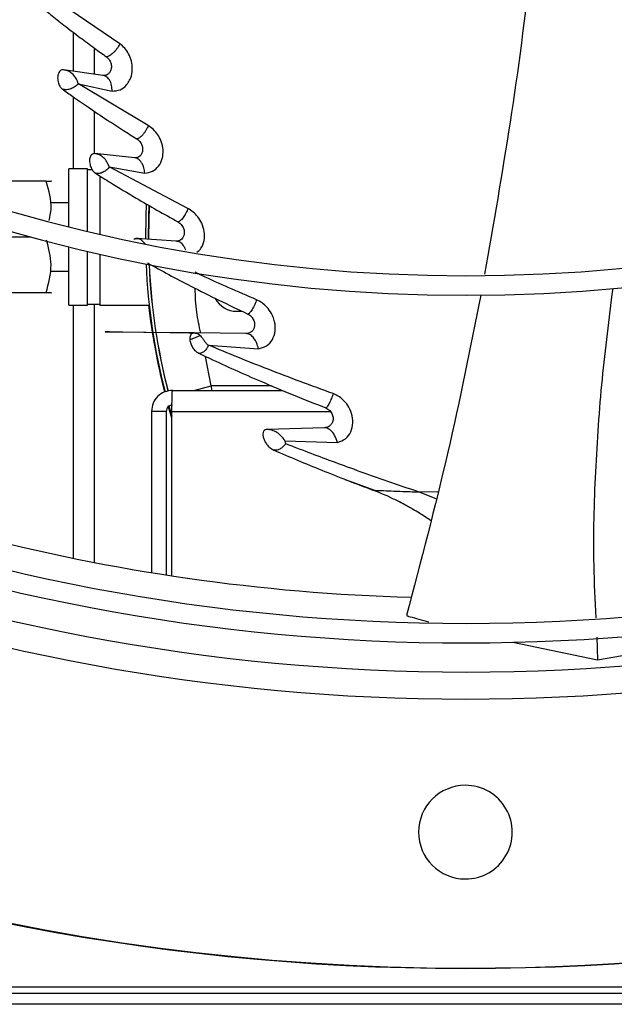
# Model space of a CAD drawing. Units: inches. Extents: x 0.1 to 10.9, y 0.3 to 8.5.
# Drawn here: x 8.9 to 9, y 7.3 to 7.5 of the extents above; entities that cross this region are included whole.
import ezdxf

# ---------------------------------------------------------------- set-up
doc = ezdxf.new("R2010")
doc.units = ezdxf.units.IN
doc.header["$MEASUREMENT"] = 0

msp = doc.modelspace()

# ---------------------------------------------------------------- linework, layer by layer
at = {"linetype": 'Continuous', "lineweight": 25}
for p, q in [((8.89619088823109, 7.45745387240833), (8.885666744082268, 7.464599392469762)), ((8.887813564449722, 7.459523559754432), (8.887813564449722, 7.452510099766747)), ((8.891599278735438, 7.45668867479029), (8.891599278735438, 7.451965811779374)), ((8.893117339253287, 7.451747553865117), (8.886040136419707, 7.452765072937029)), ((8.901304329995895, 7.442709856950128), (8.888731195613921, 7.450213798080084)), ((8.888731684695163, 7.450213962182683), (8.89482266483536, 7.448922259171083)), ((8.893617959467836, 7.451776750442388), (8.89333191567386, 7.45170725372807)), ((8.887813564449722, 7.447888872791869), (8.887813564449722, 7.43492458022542)), ((8.891599278735438, 7.445294453358832), (8.891599278735438, 7.437660847561868)), ((8.898808647900578, 7.436909204339329), (8.891681122041092, 7.437663949568444)), ((8.899276213596188, 7.436946531295476), (8.899033272183166, 7.436865749509495)), ((8.89037070730672, 7.43492458022542), (8.887024278735291, 7.43492458022542)), ((8.887024278735293, 7.424488496671199), (8.887024278735293, 7.43492458022542)), ((8.89037070730672, 7.423669740199369), (8.89037070730672, 7.434924580225429)), ((8.891247066010878, 7.434746008796849), (8.89037070730672, 7.434746008796849)), ((8.908448366259309, 7.427778722375717), (8.894291410787554, 7.435258907128299)), ((8.894291903609513, 7.435259148643281), (8.900677790517761, 7.434163497745131)), ((8.882912841707062, 7.432692437368287), (8.875421430055997, 7.432692437388575)), ((8.892602850163865, 7.433645906810319), (8.892602850163865, 7.423146684744455)), ((8.887024278735293, 7.428785294511135), (8.883809993021007, 7.428785294511135)), ((8.875421430043824, 7.422647794494904), (8.880181100812422, 7.422647794511135)), ((8.906365341740306, 7.421901951487504), (8.899237126733166, 7.422380981522533)), ((8.887024278735293, 7.410371008796849), (8.887024278735293, 7.420865710235205)), ((8.89037070730672, 7.410371008796858), (8.89037070730672, 7.420057214757215)), ((8.892602850163865, 7.419540684265598), (8.892602850163865, 7.410371008796858)), ((8.883809993021007, 7.416510294511136), (8.887024278735293, 7.416510294511136)), ((8.882912841707062, 7.412603151653991), (8.875421430031652, 7.412603151653991)), ((8.887024278735291, 7.410371008796849), (8.89037070730672, 7.410371008796849)), ((8.887813564449722, 7.410371008796849), (8.887813564449722, 7.364774727771963)), ((8.89037070730672, 7.41054958022542), (8.892602850163865, 7.41054958022542)), ((8.891599278735438, 7.41054958022542), (8.891599278735438, 7.364019929272942)), ((8.892602850163863, 7.410371008796849), (8.901484859502107, 7.410371008796849)), ((8.917277850163861, 7.409254937368277), (8.918230740749967, 7.409254937368277)), ((8.918973068988002, 7.405252133134778), (8.909629377333781, 7.405362766021704)), ((8.912140782092829, 7.403163251768619), (8.921157691339, 7.40249197990407)), ((8.912673316814429, 7.395862080225419), (8.911626131028846, 7.401127926460653)), ((8.909502208972683, 7.395013865939714), (8.912673316814429, 7.395862080225419)), ((8.923504933006981, 7.395862080225428), (8.912673316814429, 7.395862080225419)), ((8.912673316814429, 7.395862080225419), (8.91270236797549, 7.395013865939714)), ((8.905670701075202, 7.395013865939714), (8.92557378831197, 7.395013865939714)), ((8.905557802848525, 7.390025515575267), (8.904909088050148, 7.392239975573291)), ((8.905027486125496, 7.392201754829919), (8.905557802848525, 7.390383237856299)), ((8.901895701075201, 7.391238865939715), (8.901895701075201, 7.362184222674023)), ((8.90456355821806, 7.391238865939715), (8.901895701075201, 7.391238865939715)), ((8.90456355821806, 7.391238865939715), (8.90456355821806, 7.361759944608593)), ((8.905557802848524, 7.361607197687616), (8.905557802848524, 7.391238865939715)), ((8.905557802848524, 7.391238865939715), (8.934119461183059, 7.391238865939715)), ((8.93304470960563, 7.388280357462475), (8.92266421610132, 7.387976437557228)), ((8.925941541937146, 7.385941761066845), (8.935420293046086, 7.385641783894203)), ((8.936735373345163, 7.378977249480482), (8.937952606591324, 7.378527023804462)), ((8.937952606591324, 7.378527023804462), (8.941889586693375, 7.377070828343556)), ((8.949219497668954, 7.376750734890053), (8.949981271633577, 7.376730998192743)), ((8.953145843104267, 7.375485649539662), (8.949981264911605, 7.376730999853709)), ((8.953452240548597, 7.376694618422384), (8.94998127198906, 7.376731005953464)), ((8.966992286450466, 7.349633338203447), (8.982258457939905, 7.346476513316705)), ((8.98208803517979, 7.350540978110907), (8.98225845825836, 7.346476513258705)), ((8.98225845827135, 7.346476513260852), (8.988137373363903, 7.347514952945246)), ((9.835884993021136, 7.287482574891595), (7.141777850163992, 7.287482574891595)), ((9.835884993021136, 7.286375432034453), (7.141777850163992, 7.286375432034453)), ((9.835884993021136, 7.284411146320168), (7.141777850163992, 7.284411146320168))]:
    msp.add_line(p, q, dxfattribs=at)
at = {"linetype": 'Continuous', "lineweight": 25, "flags": 128}
for points in [[(8.900965716246398, 7.428551934166831), (8.900872539877632, 7.426390391275196), (8.900810665934467, 7.422259545919347)], [(8.901341944081834, 7.422223737293812), (8.901403387737744, 7.42637264309493), (8.901481872688624, 7.428247471428452)], [(8.901504985702847, 7.428189160652236), (8.901367135878148, 7.422647794511138), (8.901367890665988, 7.422237628388134)], [(8.900757030520724, 7.42143994487032), (8.900051008064725, 7.422132131147504), (8.899827916628904, 7.422244824197474), (8.899767434156129, 7.422268675812795), (8.899751156679049, 7.422274642926867), (8.899745216535543, 7.422276771217858), (8.899744438633444, 7.422277046868576), (8.899744438633444, 7.422277046868576)], [(8.909629324863852, 7.405362746767874), (8.90962928575705, 7.405362742457275), (8.909629172798288, 7.40536274000832), (8.909628697591172, 7.405362741115639), (8.909626615165548, 7.405362769344977), (8.909617732593864, 7.405362931561126), (8.909612450157127, 7.405363033599319), (8.909609728456477, 7.405363085862647), (8.909608389547323, 7.405363111495513), (8.909608056079483, 7.40536311787167), (8.909607889342208, 7.405363121058625), (8.909607847657542, 7.405363121855247), (8.909607826815154, 7.405363122253539), (8.909607824209854, 7.405363122303325), (8.909607824047022, 7.405363122306437), (8.909607824006315, 7.405363122307214), (8.90960782398596, 7.405363122307604), (8.909607823980872, 7.405363122307701), (8.909607787636366, 7.405363123002203), (8.900489069357224, 7.405469087609374), (8.895732211734737, 7.405526183069806), (8.894359923806324, 7.40554422846451), (8.893656308696473, 7.405555288797395), (8.893582376787098, 7.405556982282131), (8.893560357601613, 7.405557671042214), (8.893553051205366, 7.40555797619133), (8.89354820008675, 7.405558255293317), (8.893545793749619, 7.405558508431101), (8.893545821412928, 7.405558735689865), (8.8935531341922, 7.405559112922297), (8.893596461766434, 7.405559560836655), (8.894136807328456, 7.405557388867916), (8.896750417932669, 7.405535827636171), (8.905190132345506, 7.405446900080289), (8.908675972837884, 7.405398023860932), (8.909220023056792, 7.405383478597306), (8.909427187927243, 7.405373397508928), (8.909586950862286, 7.40536382231017), (8.909619576955162, 7.405361665420392)]]:
    msp.add_lwpolyline(points, dxfattribs=at)
at = {"linetype": 'Continuous', "lineweight": 25}
msp.add_circle((8.958438564449546, 7.709125432034453), 0.4183070866141785, dxfattribs=at)
for centre, radius, start, end in [((8.958438564449546, 7.709125432034453), 0.4181973120136959, 90.00000000000024, 270.0000000000013), ((8.958438564449546, 7.709125432034453), 0.4181973120136959, 270.0000000000013, 90.00000000000024), ((8.958438564449546, 7.709125432034453), 0.2934590008452007, 224.4935930991259, 312.8454837898578), ((8.958438564449546, 7.709125432034453), 0.2969741864469997, 224.4845552444417, 312.8562498735423), ((8.958438564449546, 7.709125432034453), 0.3560883014623273, 224.3486309673885, 312.9905315984053), ((8.958438564449546, 7.709125432034453), 0.3596034870641268, 224.3420019780952, 312.997274651666), ((8.958438564449546, 7.709125432034453), 0.3648479015362213, 224.3324419808557, 313.0076482423819), ((8.958438564449546, 7.709125432034453), 0.3697215564534622, 228.2952226301819, 270.0000000000014), ((8.958438564449546, 7.709125432034453), 0.3697215564534622, 270.0000000000014, 311.7047773698213), ((9.012813564449578, 7.422647794511135), 0.1120035714285717, 182.4932609165498, 194.431024967694), ((9.012813564449578, 7.422647794511135), 0.1114724269581238, 182.5546051754898, 194.4419925075208), ((9.012813564449578, 7.422647794511144), 0.1114464285714304, 182.5528302075334, 194.4399770248198), ((8.917277850163861, 7.413719223082563), 0.004464285714286476, 208.590718774455, 270.0000000000008), ((9.01281356444958, 7.422647794511136), 0.1121071428571445, 186.2870352896352, 194.4283967458178), ((8.958438564449546, 7.709125432034453), 0.3515185601800387, 242.0660283484791, 268.4124382587142), ((8.95843856444955, 7.315424644632869), 0.008436445444319318, 90.00000000002414, 269.9999999999767), ((8.95843856444955, 7.315424644632869), 0.008436445444319318, 269.9999999999767, 90.00000000002414)]:
    msp.add_arc(centre, radius, start, end, dxfattribs=at)
for points, knots in [([(8.97041756479507, 7.47536662288124), (8.970316804751231, 7.474205769618781), (8.969386676494214, 7.463489791533283), (8.966712070931518, 7.443645799602509), (8.963478258815769, 7.42504351259166), (8.961892360547488, 7.415920739313369)], [0, 0, 0, 0, 0.05830059369827104, 0.5381798928818499, 0.9999999999999999, 0.9999999999999999, 0.9999999999999999, 0.9999999999999999]), ([(8.882134107307513, 7.464039287994282), (8.882656031015923, 7.463608000592421), (8.883957943997169, 7.462532175413218), (8.88625880168579, 7.460701162937461), (8.888903014679231, 7.458673320076956), (8.891473511476585, 7.456769643242582), (8.89307166024332, 7.455626806365699), (8.893795047398882, 7.45510951189672)], [0, 0, 0, 0, 0.1427125690033492, 0.3559894735158514, 0.6101259319111334, 0.8235271340111278, 1, 1, 1, 1]), ([(8.896191020517389, 7.457453904060677), (8.896118570237274, 7.457308720585492), (8.895973969205254, 7.457018953861187), (8.895682848519082, 7.456580233164283), (8.895359720559071, 7.456166350469543), (8.895013734086508, 7.455795304841407), (8.89466349567425, 7.455489374749545), (8.89433055888573, 7.455264091089336), (8.894025422879432, 7.455119938890729), (8.893871606055464, 7.4551129763815), (8.893795046541046, 7.455109510919711)], [0, 0, 0, 0, 0.1314301503260041, 0.2623169343920246, 0.3917716049557333, 0.51862909935075, 0.6425155952991155, 0.763660920479124, 0.88236654028274, 1, 1, 1, 1]), ([(8.894821738646941, 7.44892195603989), (8.895306907326992, 7.448965167313817), (8.896267646791983, 7.449050735030573), (8.897200768771706, 7.449774655036522), (8.897808867202118, 7.450563337927644), (8.89825112645279, 7.451440115305751), (8.898515879580131, 7.452785620379177), (8.898350726496092, 7.454312999409893), (8.897835685575373, 7.455626521392598), (8.897107315428638, 7.456706380751665), (8.896501933331916, 7.457200258020437), (8.896191020517389, 7.457453904060677)], [0, 0, 0, 0, 0.1513037358706068, 0.2996142913353493, 0.3480118426711271, 0.4381450629915968, 0.5652661294589406, 0.6864186935237856, 0.7942182146909914, 0.8943143604752762, 1, 1, 1, 1]), ([(8.893795046541046, 7.455109510919711), (8.893882171175392, 7.455041811778384), (8.894054016227013, 7.454908281663467), (8.89427390445352, 7.454638333054655), (8.894452904408206, 7.454337315110821), (8.89458389751504, 7.454011562562709), (8.894660946009493, 7.45367510648119), (8.894693299475051, 7.45323446305909), (8.894607845823248, 7.452717124131273), (8.894346672960086, 7.452228444889165), (8.893982520160307, 7.451901783977877), (8.893563144898422, 7.45172643960949), (8.893263774692796, 7.451740618401482), (8.893117339156909, 7.451747553891268)], [0, 0, 0, 0, 0.07153641988023596, 0.1410987817570297, 0.2088901372508774, 0.2749477078569272, 0.3395239675479128, 0.4031146527507106, 0.5279208477442251, 0.6511933550021779, 0.7718887107301162, 0.8884204297603653, 1, 1, 1, 1]), ([(8.88604020769563, 7.452765672094535), (8.885998431733073, 7.452768596443651), (8.885895658826948, 7.452775790625155), (8.88570804395313, 7.452740726689596), (8.885453552600802, 7.452609021887098), (8.88520168967064, 7.452305473443582), (8.885036588765798, 7.451843279558556), (8.884983416342338, 7.451332661363828), (8.885024458645342, 7.450837359768546), (8.885129389410164, 7.450389961173182), (8.885276295223976, 7.45000351955427), (8.885454682920464, 7.449690992547839), (8.885640213997533, 7.44945178216521), (8.885772640790783, 7.449345666757684), (8.885833646470282, 7.449296782069151)], [0, 0, 0, 0, 0.03662113932329344, 0.09009154268488936, 0.1718563587422236, 0.2915921861431433, 0.4112310917746925, 0.5249126979072838, 0.6282726525606422, 0.7199409056232488, 0.8040981160645505, 0.8786473550472704, 0.944095900969717, 1, 1, 1, 1]), ([(8.888732348144705, 7.450214170186474), (8.888732335356893, 7.450214173734985), (8.88873222999021, 7.450214202973361), (8.888731877258081, 7.450214196576675), (8.888730583657901, 7.450214342611052), (8.888725480827729, 7.450215500574934), (8.888718702654169, 7.450219425289679), (8.888712434510138, 7.450224645250302), (8.888692840789124, 7.450255667361695), (8.888666235948438, 7.45033797293377), (8.888646885991943, 7.450417701491008), (8.888634205457612, 7.45046959579356), (8.888618984880763, 7.450545007776072), (8.888596836450764, 7.450620464277307), (8.888565314561125, 7.450693665661345), (8.888556770461284, 7.450714018217714), (8.888524897613314, 7.450787948268975), (8.888398076148762, 7.451063128397707), (8.888061949496603, 7.451628093653938), (8.887483011583026, 7.452209989767932), (8.886757276524852, 7.452626934130355), (8.886289822561436, 7.452717376788841), (8.88604020769563, 7.452765672094535)], [0, 0, 0, 0, 1.245363257475644e-05, 0.0001026131766082628, 0.0003486977479522312, 0.001282709594054615, 0.00505335399007912, 0.007064533668775085, 0.007824293968938351, 0.03233079469892838, 0.06794656554954942, 0.06831675022187268, 0.07159537138592509, 0.1249610641079723, 0.1254913937007062, 0.1296216686375357, 0.141052842261159, 0.184202286024777, 0.3510481020778358, 0.6233132836774318, 0.7988537663522329, 1, 1, 1, 1]), ([(8.888731195613921, 7.450213798080084), (8.88864873096148, 7.450135065783225), (8.888484209617241, 7.449977990685824), (8.888164290263687, 7.449740499881421), (8.887807372742463, 7.449525415189237), (8.88741764841965, 7.449348355871793), (8.887009378743961, 7.449226809392096), (8.88659940500406, 7.449171046819239), (8.88619723241573, 7.449181342181385), (8.885954654162692, 7.449258365544451), (8.885833650566894, 7.449296786564366)], [0, 0, 0, 0, 0.127924073115339, 0.2552152934182709, 0.3817781942350574, 0.5072329255858204, 0.631721763053913, 0.7553535754896409, 0.8779647528433612, 1, 1, 1, 1]), ([(8.89482266483536, 7.448922259171083), (8.894801416063379, 7.449272832510916), (8.894755063516218, 7.450037581047057), (8.894359290824832, 7.450987860801696), (8.893773463886392, 7.451608435482214), (8.893315250187541, 7.451705590726191), (8.893117339253287, 7.451747553865117)], [0, 0, 0, 0, 0.242243616368238, 0.5284356508570952, 0.7963226740405849, 0.9999999999999999, 0.9999999999999999, 0.9999999999999999, 0.9999999999999999]), ([(8.885833650566894, 7.449296786564366), (8.886457183053981, 7.44885063509935), (8.887996944523815, 7.447748901268684), (8.890692269987435, 7.445886465147453), (8.893749386692424, 7.443844516357891), (8.896675401138179, 7.441951834634949), (8.898470464066657, 7.440826966515182), (8.899271731215622, 7.440324856055996)], [0, 0, 0, 0, 0.1462172807496684, 0.3610713792541483, 0.6163017489179519, 0.8287275622318373, 0.9999999999999999, 0.9999999999999999, 0.9999999999999999, 0.9999999999999999]), ([(8.90130433569552, 7.442709859375954), (8.901248964160434, 7.442570335402505), (8.901138320098141, 7.442291536933484), (8.900898915191043, 7.4418555464436), (8.900626677270894, 7.441437361436943), (8.900329734633406, 7.441055980127206), (8.900025499221442, 7.440736806612386), (8.899735036515905, 7.440498056076312), (8.899468680742395, 7.440341588005045), (8.899337193209986, 7.440330417466935), (8.89927173129841, 7.440324856142871)], [0, 0, 0, 0, 0.1313258221268039, 0.2624168251979292, 0.3922460210270479, 0.5193820464641595, 0.6433183734271825, 0.764301794303417, 0.8826561361608156, 1, 1, 1, 1]), ([(8.900676514983042, 7.434162886959954), (8.901158773748417, 7.434228504787313), (8.902122516635016, 7.434359635041219), (8.903230924759367, 7.43533075607276), (8.903901560463739, 7.436692011533171), (8.904058701877952, 7.438286250532039), (8.903728940321722, 7.439814857969786), (8.903075994665187, 7.441071833535235), (8.902261439345299, 7.442055690117837), (8.901628058541796, 7.442488598560335), (8.90130433569552, 7.442709859375954)], [0, 0, 0, 0, 0.1505340883698197, 0.3008263763639694, 0.4423716842024082, 0.573065980610845, 0.6986146141486386, 0.803110533570739, 0.8993691976114134, 1, 1, 1, 1]), ([(8.89927173129841, 7.440324856142871), (8.899371405256286, 7.440256416986495), (8.899566944556236, 7.440122153784626), (8.899820347208742, 7.439840421408553), (8.900026375662389, 7.439525878104681), (8.900178287424287, 7.439186949314256), (8.900269973025441, 7.438840217400446), (8.900315443159448, 7.438392241730094), (8.900241401712323, 7.437877636282373), (8.899993874702584, 7.437398011241132), (8.89964542865332, 7.437078362472893), (8.89924370368243, 7.436902643440945), (8.898950729064463, 7.436907062614706), (8.898808647689016, 7.436909205743318)], [0, 0, 0, 0, 0.07466733246204021, 0.146481570813639, 0.216134227673195, 0.2838586246756053, 0.3499450712568531, 0.4149679273902603, 0.5419525899966298, 0.6654019309298588, 0.7835268173362189, 0.8950188662980029, 0.9999999999999999, 0.9999999999999999, 0.9999999999999999, 0.9999999999999999]), ([(8.891681090015314, 7.437663697269508), (8.89161892334928, 7.437664496488618), (8.891466241332491, 7.43766645937956), (8.891209187663918, 7.437570596457872), (8.890978106629952, 7.437350074492662), (8.890826426306113, 7.43702592691947), (8.890744677838477, 7.436653153121716), (8.890737056983426, 7.436213440360483), (8.890828503716952, 7.435621508113876), (8.891053395310516, 7.435003138008866), (8.891415051338988, 7.434435988878025), (8.891685680086068, 7.434228053486637), (8.89181098133918, 7.434131779290385)], [0, 0, 0, 0, 0.0525808608163867, 0.129139173549144, 0.2420547896665308, 0.3248250718450383, 0.4069384462377673, 0.5135974639414863, 0.6109855840316336, 0.7745259182391622, 0.8956053808249059, 0.9999999999999999, 0.9999999999999999, 0.9999999999999999, 0.9999999999999999]), ([(8.894291903610034, 7.435259148641614), (8.894167362230176, 7.435579825118507), (8.89392007482548, 7.436216555286496), (8.89329889176032, 7.436964467857858), (8.892546698431268, 7.437496579212657), (8.891968395270178, 7.437608401585394), (8.891681122039635, 7.437663949568571)], [0, 0, 0, 0, 0.2554554742151274, 0.5072283710579609, 0.7552147259603165, 1, 1, 1, 1]), ([(8.900677790517761, 7.434163497745131), (8.900635978767395, 7.434485439163804), (8.900567756833716, 7.43501073327185), (8.900381690869594, 7.435514880882311), (8.900199621403857, 7.435902130571506), (8.899903514428061, 7.436370017350253), (8.899406078615497, 7.436801481824555), (8.89897877473781, 7.436878528831225), (8.898808647900578, 7.436909204339329)], [0, 0, 0, 0, 0.2236438108572407, 0.3649073071374908, 0.405549595694603, 0.5622290030406178, 0.82570578215369, 1, 1, 1, 1]), ([(8.894291410787554, 7.435258907128299), (8.894227587695568, 7.435178131705527), (8.894100230496448, 7.435016946603374), (8.893836699970375, 7.434762311064527), (8.893535658589458, 7.4345242195823), (8.893200485691287, 7.434318437457653), (8.89284456089976, 7.434164631655536), (8.892484661713048, 7.434074711733875), (8.892130083353436, 7.434049922519669), (8.891917194968023, 7.434104537718865), (8.891810985873025, 7.434131785005599)], [0, 0, 0, 0, 0.1278039205393091, 0.25502915715101, 0.3816325323216861, 0.5071241621893696, 0.6316423427571932, 0.755323125213319, 0.8779317651010164, 1, 1, 1, 1]), ([(8.883444260781113, 7.425628414868101), (8.883601635186722, 7.426312189457235), (8.884143617509856, 7.428667043404978), (8.883423710587051, 7.431021581879514), (8.882912841707062, 7.432692437368287)], [0, 0, 0, 0, 0.2903681520419347, 1, 1, 1, 1]), ([(8.882912841707062, 7.432692437368287), (8.883510706138772, 7.432692437368409), (8.884108849070024, 7.432692437368531), (8.883809714550187, 7.432692437368287), (8.883809575271057, 7.432692437368287)], [0, 0, 0, 0, 0.9995343929845799, 1, 1, 1, 1]), ([(8.891810985873025, 7.434131785005598), (8.892707646743437, 7.433568322596495), (8.895106004323608, 7.432061192772268), (8.89999401579405, 7.429116451132584), (8.904138175194593, 7.426790947271175), (8.906670361973807, 7.425370005274565)], [0, 0, 0, 0, 0.1884804059379364, 0.5041408911806895, 1, 1, 1, 1]), ([(8.90844836617032, 7.42777871974268), (8.908403065383002, 7.427643333661649), (8.90831238442974, 7.427372324268371), (8.90811047136044, 7.42693862025785), (8.907872824865754, 7.426516544582362), (8.907609965531517, 7.426127991326635), (8.90733878801152, 7.42579903112713), (8.907079054685779, 7.425551014807448), (8.906843677644114, 7.425392298386172), (8.906727956972889, 7.425377408522255), (8.90667035581579, 7.425369996938987)], [0, 0, 0, 0, 0.131023297409487, 0.2622761813151986, 0.392247094948551, 0.5196567189390651, 0.643762126970611, 0.7645814149653829, 0.8828179723066959, 1, 1, 1, 1]), ([(8.91009179468285, 7.419922779476626), (8.910348308369818, 7.420129946000079), (8.910965961678746, 7.420628777427841), (8.911441420112372, 7.421953114287466), (8.91148783961432, 7.42356023746335), (8.911035287078333, 7.42508662965746), (8.910288429773924, 7.426293256203357), (8.90941498772563, 7.427203612143492), (8.908773948254062, 7.427585009257444), (8.90844836617032, 7.42777871974268)], [0, 0, 0, 0, 0.1283851576156461, 0.3091356190639205, 0.4768298825085766, 0.6335157362923255, 0.7654858068875108, 0.8808909231852791, 1, 1, 1, 1]), ([(8.90667035581579, 7.425369996938987), (8.906780034320427, 7.425302698033976), (8.906994422344356, 7.425171149201269), (8.907274941036578, 7.42488391517862), (8.907502510216633, 7.424561607404601), (8.90767084827061, 7.424214338280913), (8.907773805335944, 7.423860616537442), (8.907829043026892, 7.423406759931499), (8.907762956768762, 7.422891480109608), (8.907523822005622, 7.422412626361906), (8.907184584942557, 7.422091962444914), (8.90679371528249, 7.421910501073379), (8.90650453964321, 7.421904729644659), (8.906365341761854, 7.42190195150383)], [0, 0, 0, 0, 0.07654544783746221, 0.1496230036802113, 0.220406146368456, 0.2893069132379013, 0.356606477885499, 0.4228753625911392, 0.5518857313399206, 0.6757309325369092, 0.7920963169808228, 0.8999232705965019, 1, 1, 1, 1]), ([(8.882912841707062, 7.412603151653991), (8.883370724323242, 7.414280497204333), (8.884234431138658, 7.41744448450686), (8.88340267874876, 7.420608047943379), (8.88301186876374, 7.422094490536451)], [0, 0, 0, 0, 0.5301366250747349, 1, 1, 1, 1]), ([(8.89923679456772, 7.422380881088508), (8.899228276500137, 7.422381408228638), (8.899218736208425, 7.42238199862905), (8.899208508501305, 7.422382642866878), (8.8992067504728, 7.422382755859455), (8.899206055674039, 7.422382806228208), (8.899205912585728, 7.422382817711478), (8.899205848729439, 7.422382823934972), (8.899205824798647, 7.422382827115846), (8.899205822302912, 7.422382829030204), (8.899205847910299, 7.422382830013835), (8.89920605950774, 7.422382824607911), (8.899210105861982, 7.422382629641696), (8.89921768784938, 7.422382207061176), (8.899226111913054, 7.422381701419333), (8.899230859658088, 7.422381457014879), (8.899233101460588, 7.422381240760859), (8.899234433268353, 7.422381061210443), (8.89923531096238, 7.422380897035924), (8.89923578008262, 7.422380772719643), (8.899236004686735, 7.422380687645501), (8.899236096157795, 7.422380611474356), (8.899236039269265, 7.422380548015065), (8.899235822336143, 7.422380500746752), (8.899235435388125, 7.422380472547852), (8.899235061944081, 7.422380468358522), (8.899234824727003, 7.422380470290356), (8.899233593072118, 7.422380484022242), (8.899230703006953, 7.422380727088203), (8.899183329474921, 7.422383913878646), (8.898987119360477, 7.422385106597277), (8.898828035776464, 7.422299971495582), (8.89870520211406, 7.422234235886185)], [0, 0, 0, 0, 0.02916700411226329, 0.03266723642197612, 0.03462317176175021, 0.03489551154380777, 0.03510075913810844, 0.03518749810517869, 0.035270549695163, 0.03535621622815368, 0.03545010413391581, 0.03567715628653351, 0.03677775719641883, 0.05199662302986734, 0.06180066836081458, 0.0659830582411102, 0.0677639842711484, 0.06932576451703792, 0.07068114966089853, 0.07130049258965582, 0.07189912302249755, 0.0725016156368928, 0.07313971249029964, 0.07384930518666866, 0.07466643281007097, 0.07562470505224829, 0.07575606418121296, 0.07579546463277086, 0.08142478531488155, 0.08908841181719726, 0.296655231916614, 1, 1, 1, 1]), ([(8.899744439498052, 7.42227704708338), (8.899658929596015, 7.422283729215374), (8.899481514582133, 7.422297593230093), (8.89912323860771, 7.422290259536402), (8.898860625110476, 7.422255059688915), (8.898705244871545, 7.422234233033886)], [0, 0, 0, 0, 0.2753189501674392, 0.5712287606787992, 1, 1, 1, 1]), ([(8.899744437413823, 7.422277047303646), (8.899658368170993, 7.422304337695038), (8.899537294644716, 7.422342727064003), (8.899364051748835, 7.422367925065045), (8.899286291166323, 7.422376471164292), (8.899252925366362, 7.422379510555257), (8.899244068883469, 7.422380267360236), (8.899240884934876, 7.42238054390262), (8.899238942628148, 7.422380709796639), (8.899238001451222, 7.422380888046867), (8.899237390077683, 7.422380978391471), (8.899237430046647, 7.422380860043975), (8.899237208821557, 7.422380856750747), (8.89923700807169, 7.422380869766568), (8.89923681833321, 7.422380880518426), (8.899236666614154, 7.422380889115846)], [0, 0, 0, 0, 0.5558373942125603, 0.7818959612271972, 0.9233338861652672, 0.9682341725156893, 0.9796058293355205, 0.9860516642880882, 0.9934093373150317, 0.9967423043673679, 0.9983276009229294, 0.9990599341595402, 0.999120642197247, 0.9992968462081026, 1, 1, 1, 1]), ([(8.90809815704323, 7.420246802449447), (8.907952468365302, 7.420575643186138), (8.907679426584878, 7.421191938573663), (8.907051917906049, 7.421754933238924), (8.906592668175184, 7.421853273517048), (8.906365341740306, 7.421901951487504)], [0, 0, 0, 0, 0.3661709447037532, 0.6862576289574865, 1, 1, 1, 1]), ([(8.906774542848787, 7.421941032657047), (8.906741862723045, 7.42192434513947), (8.906675648766278, 7.421890534175088), (8.906612241762602, 7.421866313882099), (8.90658012950333, 7.421854047597889)], [0, 0, 0, 0, 0.4935534340388453, 1, 1, 1, 1]), ([(8.9011583633524, 7.417978375318186), (8.90373075623197, 7.416574930900324), (8.90953564962103, 7.413407900977386), (8.91576274202236, 7.410425349971939), (8.919230347370267, 7.408764493002051)], [0, 0, 0, 0, 0.4431421401158352, 1, 1, 1, 1]), ([(8.920823499230533, 7.411332073397914), (8.91748277976628, 7.412770684269717), (8.913713953102697, 7.414393650540959), (8.910152279399599, 7.416101312005167), (8.909747703044658, 7.416295288070425)], [0, 0, 0, 0, 0.886408360600904, 1, 1, 1, 1]), ([(8.910786700127067, 7.405349062876687), (8.91050085677124, 7.406588376843036), (8.909889214919659, 7.409240235889649), (8.909804806049438, 7.411961539833255), (8.909759844634726, 7.413411075585298)], [0, 0, 0, 0, 0.4673377975847016, 1, 1, 1, 1]), ([(8.984967437311752, 7.413362450772353), (8.984277486185244, 7.40793595391332), (8.982884787894363, 7.396982318777919), (8.981744708679509, 7.38032422820454), (8.981327238704862, 7.365939255056499), (8.981778443638717, 7.35719888253046), (8.981940483039171, 7.354059987944862)], [0, 0, 0, 0, 0.276669984323574, 0.5584711720883779, 0.8414355402829755, 0.9999999999999999, 0.9999999999999999, 0.9999999999999999, 0.9999999999999999]), ([(8.883809815184517, 7.412603151653993), (8.8838098744394, 7.412603151653993), (8.884108848990913, 7.412603151653651), (8.883510786082827, 7.412603151653821), (8.882912841707062, 7.412603151653991)], [0, 0, 0, 0, 0.0001981937341004977, 1, 1, 1, 1]), ([(8.920823497498363, 7.411332084727209), (8.92077941342383, 7.411192709857277), (8.920691191748729, 7.410913790891122), (8.920500438520996, 7.410457834022098), (8.920279112697468, 7.410008992750122), (8.920038018070892, 7.409591541715014), (8.919793583765612, 7.409235070078023), (8.919565083941531, 7.408964279748179), (8.919364932476254, 7.408790006492504), (8.91927513041435, 7.408772982545309), (8.919230348267632, 7.408764493108821)], [0, 0, 0, 0, 0.1322916437764375, 0.2647439135256615, 0.3955148636205578, 0.5230903937631357, 0.646662290361558, 0.7664401953751786, 0.8835292952453687, 1, 1, 1, 1]), ([(8.921157561159164, 7.402491882393042), (8.92166877944592, 7.402629288377749), (8.922691365190579, 7.402904140441598), (8.923736573278536, 7.404089694926127), (8.924248513099386, 7.405621692904494), (8.924181750576862, 7.407124061058735), (8.923833429662418, 7.408207299094975), (8.923389120445433, 7.409119269160666), (8.922754920907124, 7.409985944104761), (8.921819556639269, 7.410823254548896), (8.921158305518937, 7.411161050279743), (8.920823497498363, 7.411332084727209)], [0, 0, 0, 0, 0.1559786573711487, 0.3120028285979396, 0.4594952857267999, 0.5945068608146159, 0.6746883913013578, 0.7193711814187874, 0.8221212839216341, 0.9099355464192146, 1, 1, 1, 1]), ([(8.961208488297073, 7.412172880037549), (8.959325362734734, 7.402721023857072), (8.955470521956483, 7.383372658902877), (8.950402406135947, 7.364225673360368), (8.947810112016887, 7.35443216828331)], [0, 0, 0, 0, 0.4885092979615686, 0.9999999999999999, 0.9999999999999999, 0.9999999999999999, 0.9999999999999999]), ([(8.919230348267632, 7.408764493108821), (8.919352066546939, 7.408699936787298), (8.919588573051648, 7.408574499670974), (8.919899334604144, 7.40828549473234), (8.92014806214057, 7.407958003181544), (8.92032905872641, 7.407603930574605), (8.920436203946231, 7.407243889921101), (8.92048869059761, 7.406783225024515), (8.920409804594716, 7.406265839226845), (8.920153343274425, 7.405788325455495), (8.919801064083265, 7.40546751002039), (8.919404810130356, 7.405280476060387), (8.919112353545357, 7.405261276584017), (8.918973068983613, 7.40525213269467)], [0, 0, 0, 0, 0.07820626827725101, 0.1519598474614529, 0.2230833531007601, 0.2923660704447841, 0.3602737041485158, 0.427471196172431, 0.5587637387311798, 0.6840558448829501, 0.7997610905228305, 0.9046347725415224, 1, 1, 1, 1]), ([(8.909629268998989, 7.4053629430726), (8.909629177475518, 7.405362882398142), (8.909628415965255, 7.405362377563464), (8.90962493928179, 7.405362190494704), (8.909593770428403, 7.405359045383571), (8.909461923259492, 7.405358761868069), (8.909237429758102, 7.405289063219462), (8.908991803135867, 7.405087796300359), (8.908826295863665, 7.404755629743126), (8.908783773086316, 7.404418085381217), (8.908797112212289, 7.404204041873033), (8.908800806079585, 7.404144769000429)], [0, 0, 0, 0, 0.000215190412195178, 0.001790466460671841, 0.00611937619249734, 0.057728930397472, 0.2336519316889317, 0.4505175483863251, 0.6768572827392169, 0.9105154028018464, 1, 1, 1, 1]), ([(8.908899087574307, 7.404849542222194), (8.908846261602147, 7.404682442401213), (8.9087778693642, 7.404466103160305), (8.908797510210556, 7.404204323674614), (8.908801980522448, 7.404144741927126)], [0, 0, 0, 0, 0.7723971863875625, 1, 1, 1, 1]), ([(8.910719128755776, 7.404853538199492), (8.9106210531603, 7.404829024770534), (8.910405334382995, 7.404775107107362), (8.910012267479699, 7.404592521300296), (8.909601527976966, 7.404413025852983), (8.909255052180182, 7.404278696253518), (8.908979264080845, 7.404192138795286), (8.908856381720392, 7.404159286120789), (8.908801980522448, 7.404144741927126)], [0, 0, 0, 0, 0.1884439112658206, 0.4144852746645135, 0.6081767746162252, 0.7893923015711244, 0.9067619546993029, 0.9999999999999999, 0.9999999999999999, 0.9999999999999999, 0.9999999999999999]), ([(8.908801980522448, 7.404144741927126), (8.908842141878104, 7.403917162974245), (8.90892395187197, 7.403453577210395), (8.909279789684188, 7.402738647303882), (8.909703374191379, 7.402207913223342), (8.910058640022841, 7.401901694049757), (8.910250356209799, 7.401778879682854), (8.910355924324575, 7.401723591482032), (8.91039072964446, 7.401707156960807), (8.910403356605222, 7.401701194709768)], [0, 0, 0, 0, 0.2449233435807996, 0.498916854485259, 0.749416591779807, 0.8739291690322947, 0.9590938748824228, 0.985159738841966, 1, 1, 1, 1]), ([(8.909629377333781, 7.405362766021704), (8.909774434263705, 7.405344331625372), (8.910106716468874, 7.405302103916104), (8.910441574870694, 7.405113234486288), (8.910645103589728, 7.404922957108483), (8.910719609796955, 7.404853301848974)], [0, 0, 0, 0, 0.3293764769018299, 0.7545033672813813, 1, 1, 1, 1]), ([(8.910719660395678, 7.404853427388394), (8.910819333507728, 7.404739910726218), (8.911019057292153, 7.404512447402374), (8.911305440615877, 7.404065385455152), (8.911592225433413, 7.403639727423916), (8.911887278511346, 7.403322532573588), (8.91205581479163, 7.403217368265162), (8.912141613129906, 7.403163831288475)], [0, 0, 0, 0, 0.2480221559708585, 0.496983816322586, 0.7468661196840277, 0.8711347713673004, 1, 1, 1, 1]), ([(8.921157691339, 7.40249197990407), (8.92113549686179, 7.402593878018167), (8.92107489153505, 7.402872126000345), (8.920831893406893, 7.40366359751335), (8.920341498052396, 7.404541615070667), (8.91961758694843, 7.405139260509384), (8.91917421484331, 7.40521690702446), (8.918973068988002, 7.405252133134778)], [0, 0, 0, 0, 0.06752433853697604, 0.1843852667187397, 0.5553512101889839, 0.798274947600337, 1, 1, 1, 1]), ([(8.919356040291065, 7.405299872946949), (8.919323355571564, 7.405283975105581), (8.919256651447709, 7.405251530232389), (8.919199020894114, 7.405219460362015), (8.919169629051563, 7.40520310458332)], [0, 0, 0, 0, 0.4899954847383894, 1, 1, 1, 1]), ([(8.912142070678234, 7.403164196918596), (8.91211102515851, 7.403077800215193), (8.912049044244604, 7.40290531327721), (8.911886431287012, 7.402618464271513), (8.91168561598874, 7.402340520539838), (8.911448435834817, 7.402087478175126), (8.91118657696655, 7.401882273143613), (8.910915325836406, 7.40174063132801), (8.91064596428645, 7.401668823215561), (8.910484088889305, 7.401690421941916), (8.910403356386157, 7.401701193926258)], [0, 0, 0, 0, 0.1269917645040581, 0.2535330602432097, 0.3798168066900788, 0.5052898690025748, 0.6300936222936036, 0.7541720958944909, 0.8773976626945498, 1, 1, 1, 1]), ([(8.93460877287543, 7.394433304809136), (8.930663079504882, 7.395876150209744), (8.922960663270656, 7.398692739030372), (8.915688799084052, 7.401698290279437), (8.912142070678234, 7.403164196918596)], [0, 0, 0, 0, 0.5122669628027477, 1, 1, 1, 1]), ([(8.910403356386157, 7.401701193926258), (8.911045226597663, 7.401399544856175), (8.914684968993178, 7.399689035645324), (8.922166754126438, 7.396313090448536), (8.929347491119033, 7.393432070551887), (8.933290421618526, 7.391850107414695)], [0, 0, 0, 0, 0.08804216931300927, 0.4992455024356829, 1, 1, 1, 1]), ([(8.934608770319995, 7.394433317375013), (8.934569164337072, 7.394298739460537), (8.934489922724214, 7.394029482893445), (8.934322276370578, 7.393575882305178), (8.934130232017639, 7.393123022176746), (8.933924313303336, 7.39269697321606), (8.933719825161386, 7.392330532837592), (8.933534622685334, 7.392051318461973), (8.93338021820411, 7.391872846942193), (8.933320365405615, 7.391857690366545), (8.933290422515695, 7.391850107902773)], [0, 0, 0, 0, 0.1326785923795482, 0.2654565011676705, 0.3963180910515282, 0.5236555803475178, 0.6467217318852893, 0.7659842905761157, 0.8829276691567929, 1, 1, 1, 1]), ([(8.935420231389958, 7.38564172323064), (8.935918492170055, 7.385824773524297), (8.936924169237408, 7.386194237648017), (8.937864737633744, 7.387487949932871), (8.938247695826396, 7.389094648130152), (8.938041577640812, 7.390786355619584), (8.937367933634029, 7.392251851085168), (8.936471764555117, 7.393303123812848), (8.935544911005904, 7.394019760925727), (8.934920790712523, 7.394295476933313), (8.934608770319995, 7.394433317375013)], [0, 0, 0, 0, 0.1590503704927602, 0.3210232804752532, 0.4776629383939234, 0.6181512220484897, 0.7408037894517534, 0.8393437177585826, 0.9196820920922347, 1, 1, 1, 1]), ([(8.933290422515695, 7.391850107902773), (8.933425137363075, 7.391789403317075), (8.933685146914868, 7.391672239007236), (8.934027739126163, 7.391377265714226), (8.93429448401508, 7.391038523494669), (8.934481685073237, 7.39067135355454), (8.934584273519791, 7.39029986296316), (8.934621806970554, 7.389826185192064), (8.934517155429546, 7.389303686523388), (8.93423389772873, 7.388826604940253), (8.933865638146226, 7.388508902030332), (8.933468997336435, 7.388322428564175), (8.933179587130201, 7.388293731411605), (8.933044709624001, 7.388280357313905)], [0, 0, 0, 0, 0.07845858312481763, 0.1514308291114064, 0.2220441374144139, 0.2917332514557927, 0.361099950675803, 0.4306752158076719, 0.567696285712774, 0.6969053847588328, 0.8123530692644945, 0.9125485227595622, 1, 1, 1, 1]), ([(8.935420293046086, 7.385641783894203), (8.935260518391205, 7.386086017457818), (8.934946547785502, 7.386958973691991), (8.934371796579958, 7.387649589974143), (8.933894328268003, 7.388017532464948), (8.933522263603919, 7.388221045002342), (8.93320796195209, 7.38826008143437), (8.93304470960563, 7.388280357462475)], [0, 0, 0, 0, 0.3104043201323279, 0.6099705393028432, 0.6881980212518536, 0.8380460160936694, 0.9999999999999999, 0.9999999999999999, 0.9999999999999999, 0.9999999999999999]), ([(8.922664214462575, 7.387976448018762), (8.922580256072418, 7.387966673184651), (8.92241307026657, 7.387947208619945), (8.92215616579239, 7.387787572240831), (8.921957891679218, 7.387455231936145), (8.921933385405934, 7.386916177584851), (8.92208169131423, 7.386315671646556), (8.922375104232364, 7.385698581129639), (8.922794568472066, 7.385113025037686), (8.923316790196052, 7.384583288172363), (8.92371236182406, 7.384367400092819), (8.923909053559221, 7.38426005316003)], [0, 0, 0, 0, 0.062625551565937, 0.1247058606716443, 0.2492644173732744, 0.3743851718608324, 0.5000507940283397, 0.6260268415802146, 0.7516680642558103, 0.87652087288781, 1, 1, 1, 1]), ([(8.925941541937146, 7.385941761066845), (8.925730455201496, 7.386235526373636), (8.925310947799476, 7.386819346670426), (8.924502386771815, 7.387453725056232), (8.92361356409191, 7.387880140212014), (8.9229793423627, 7.387944472647964), (8.92266421610132, 7.387976437557228)], [0, 0, 0, 0, 0.2548556092633106, 0.5064923392889431, 0.7547904511623045, 1, 1, 1, 1]), ([(8.926086422092391, 7.385387806018461), (8.926032825860062, 7.385321741664804), (8.925925666948688, 7.38518965431629), (8.925704901874095, 7.384954892757783), (8.925449743365538, 7.384723119129608), (8.92516014413952, 7.384511779797007), (8.924846001450085, 7.384347107112069), (8.924524574798763, 7.384242714141045), (8.924204489264659, 7.384199544710596), (8.924007311293904, 7.384239928906052), (8.923909053559221, 7.38426005316003)], [0, 0, 0, 0, 0.1270445103521689, 0.2540094860063563, 0.3802664975321489, 0.5050258798713653, 0.6290364643595608, 0.7532210173322731, 0.877025086975504, 1, 1, 1, 1]), ([(8.926086406227308, 7.385387790549169), (8.926062267091332, 7.385480262938003), (8.926013994019792, 7.385665187793888), (8.925966668941767, 7.385850505084715), (8.925943008951897, 7.385943153748098)], [0, 0, 0, 0, 0.500053864532571, 1, 1, 1, 1]), ([(8.949981271633577, 7.376730998192743), (8.949759667642006, 7.376805695856135), (8.945823166817686, 7.378132600716604), (8.938941128622076, 7.380532175936525), (8.931654226220333, 7.383248391488335), (8.927756232043132, 7.384743252142217), (8.926595901687048, 7.385191380709774), (8.926222754389373, 7.385336098122088), (8.926087273819764, 7.385388641440974)], [0, 0, 0, 0, 0.02699319111496075, 0.4794982180651231, 0.8496253351831343, 0.951545786906446, 0.9824074717122295, 1, 1, 1, 1]), ([(8.923909054601836, 7.384260053138258), (8.92676827052514, 7.383045621770443), (8.932583663259578, 7.380575575596141), (8.938666878642929, 7.378232439993204), (8.941759199501487, 7.377041338471593)], [0, 0, 0, 0, 0.4916634273674644, 1, 1, 1, 1]), ([(8.952155330310783, 7.371577329912926), (8.951498525058705, 7.372019824055861), (8.95044951137198, 7.3727265516753), (8.94916633472924, 7.373491974521791), (8.948290437664957, 7.373994521888835), (8.947391290365204, 7.374491320420243), (8.946038517902926, 7.375193293658311), (8.94412067922763, 7.376105772192815), (8.942616744594797, 7.37670159276133), (8.941759194980886, 7.377041332060723)], [0, 0, 0, 0, 0.2063186236965128, 0.3295209034933444, 0.3803884120295355, 0.4632690353994536, 0.5902059231674419, 0.7663337589950098, 1, 1, 1, 1]), ([(8.941759198113532, 7.377041339048401), (8.94176528604691, 7.377040055219847), (8.941777655771235, 7.377037446681891), (8.941869621190484, 7.377031304652221), (8.942017734552945, 7.377024694775437), (8.942338045645638, 7.377011527785676), (8.942912517841973, 7.376985654860841), (8.944028528886728, 7.376934691023885), (8.94568696159602, 7.37686468927423), (8.947533274327505, 7.376798491789822), (8.948729377476731, 7.376764615981793), (8.949219497668954, 7.376750734890053)], [0, 0, 0, 0, 0.01604010079251443, 0.03259096520905013, 0.05433078216431894, 0.08091171345400561, 0.1566007741556175, 0.2658339999487297, 0.4995472469802477, 0.7949324022201506, 1, 1, 1, 1]), ([(8.94781011233562, 7.354432168192889), (8.947886640530337, 7.354410476330026), (8.948112491936891, 7.354346458907997), (8.94885612816663, 7.354136947562546), (8.950116820811534, 7.353782038327568), (8.951235912793203, 7.353486668695369), (8.951833683547155, 7.35332889495503)], [0, 0, 0, 0, 0.05728498399452727, 0.1690604914654048, 0.5561478907524252, 1, 1, 1, 1])]:
    msp.add_open_spline(points, degree=3, knots=knots, dxfattribs=at)
for points in [[(8.905670701075202, 7.395013865939714), (8.905176036234835, 7.39495712175244), (8.904186706554098, 7.394843633377888), (8.902938899416556, 7.393970667598352), (8.90206593363702, 7.392722860460815), (8.901952445262474, 7.39173353078008), (8.901895701075201, 7.391238865939715)], [(8.905557802848524, 7.391238865939715), (8.90556721103408, 7.391733530780082), (8.905586027405194, 7.39272286046082), (8.905614251961863, 7.393970667598362), (8.905642476518532, 7.394843633377897), (8.905661292889647, 7.394957121752442), (8.905670701075202, 7.395013865939714)], [(8.905670701075202, 7.392346008796857), (8.905525624348131, 7.392329366698411), (8.90523547089399, 7.392296082501518), (8.904869510427917, 7.392040056586991), (8.90461348451339, 7.391674096120922), (8.904580200316502, 7.391383942666783), (8.90456355821806, 7.391238865939715)]]:
    msp.add_open_spline(points, degree=3, dxfattribs=at)

doc.saveas('drawing.dxf')
